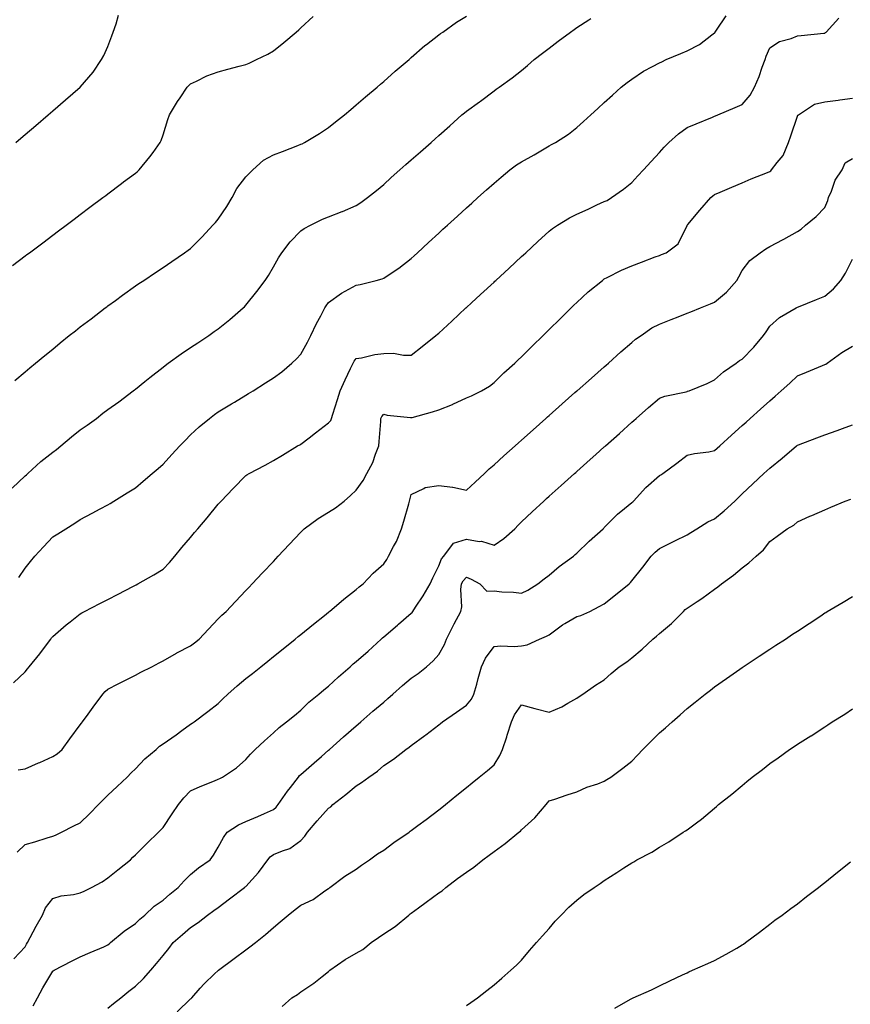
# Model space of a CAD drawing. Units: inches. Extents: x 1029203 to 1031843, y 7358618 to 7361258.
# Drawn here: x 1030396 to 1030697, y 7360470 to 7360826 of the extents above; entities that cross this region are included whole.
import ezdxf

# ---------------------------------------------------------------- set-up
doc = ezdxf.new("R2010")
doc.units = ezdxf.units.IN
doc.header["$MEASUREMENT"] = 0
doc.layers.add('Contour_10297358', color=7, linetype='Continuous', true_color=0x0679e2)

msp = doc.modelspace()

# ---------------------------------------------------------------- linework, layer by layer
at = {"layer": 'Contour_10297358'}
for points in [[(1030393.32, 7360656.66, 3232), (1030398.05, 7360661.08, 3232), (1030398.5, 7360661.47, 3232), (1030399.01, 7360661.92, 3232), (1030403.75, 7360666.22, 3232), (1030408.05, 7360669.68, 3232), (1030409.36, 7360670.62, 3232), (1030410.98, 7360671.92, 3232), (1030414.81, 7360675.16, 3232), (1030418.05, 7360677.73, 3232), (1030420.53, 7360679.43, 3232), (1030423.89, 7360681.92, 3232), (1030426.21, 7360683.75, 3232), (1030428.05, 7360685.13, 3232), (1030432.03, 7360687.93, 3232), (1030437.25, 7360691.92, 3232), (1030437.7, 7360692.28, 3232), (1030438.05, 7360692.55, 3232), (1030441.41, 7360695.28, 3232), (1030443.21, 7360696.76, 3232), (1030448.05, 7360700.49, 3232), (1030448.85, 7360701.12, 3232), (1030449.94, 7360701.92, 3232), (1030454.63, 7360705.34, 3232), (1030458.05, 7360707.57, 3232), (1030460.69, 7360709.29, 3232), (1030464.67, 7360711.92, 3232), (1030466.64, 7360713.33, 3232), (1030468.05, 7360714.32, 3232), (1030472.29, 7360717.69, 3232), (1030477.15, 7360721.92, 3232), (1030477.6, 7360722.37, 3232), (1030478.05, 7360722.88, 3232), (1030482.11, 7360727.85, 3232), (1030485.06, 7360731.92, 3232), (1030486.23, 7360733.73, 3232), (1030488.05, 7360736.82, 3232), (1030489.87, 7360740.11, 3232), (1030491.08, 7360741.92, 3232), (1030494.12, 7360745.85, 3232), (1030498.05, 7360749.86, 3232), (1030499.22, 7360750.74, 3232), (1030501.53, 7360751.92, 3232), (1030505.9, 7360754.08, 3232), (1030508.05, 7360754.93, 3232), (1030512.99, 7360756.85, 3232), (1030513.09, 7360756.89, 3232), (1030518.05, 7360759.03, 3232), (1030519.81, 7360760.16, 3232), (1030522.17, 7360761.92, 3232), (1030525.45, 7360764.52, 3232), (1030528.05, 7360766.65, 3232), (1030530.82, 7360769.14, 3232), (1030533.95, 7360771.92, 3232), (1030536.12, 7360773.86, 3232), (1030538.05, 7360775.54, 3232), (1030541.43, 7360778.54, 3232), (1030545.22, 7360781.92, 3232), (1030546.7, 7360783.27, 3232), (1030548.05, 7360784.45, 3232), (1030552, 7360787.97, 3232), (1030556.43, 7360791.92, 3232), (1030557.31, 7360792.67, 3232), (1030558.05, 7360793.26, 3232), (1030562.74, 7360796.61, 3232), (1030563.11, 7360796.87, 3232), (1030568.05, 7360800.63, 3232), (1030568.81, 7360801.17, 3232), (1030569.92, 7360801.92, 3232), (1030574.69, 7360805.27, 3232), (1030578.05, 7360807.99, 3232), (1030580.16, 7360809.82, 3232), (1030582.6, 7360811.92, 3232), (1030585.67, 7360814.3, 3232), (1030588.05, 7360816.11, 3232), (1030591.35, 7360818.62, 3232), (1030595.75, 7360821.92, 3232), (1030597.07, 7360822.89, 3232), (1030598.05, 7360823.59, 3232), (1030602.44, 7360826.32, 3232), (1030603.19, 7360826.79, 3232)], [(1030393.48, 7360737.35, 3234), (1030398.05, 7360740.76, 3234), (1030398.71, 7360741.26, 3234), (1030399.59, 7360741.92, 3234), (1030404.42, 7360745.56, 3234), (1030408.05, 7360748.27, 3234), (1030410.14, 7360749.84, 3234), (1030412.93, 7360751.92, 3234), (1030415.84, 7360754.13, 3234), (1030418.05, 7360755.79, 3234), (1030421.55, 7360758.43, 3234), (1030426.21, 7360761.92, 3234), (1030427.25, 7360762.72, 3234), (1030428.05, 7360763.33, 3234), (1030432.95, 7360767.03, 3234), (1030433.77, 7360767.64, 3234), (1030438.05, 7360770.82, 3234), (1030438.67, 7360771.29, 3234), (1030439.44, 7360771.92, 3234), (1030443.28, 7360776.69, 3234), (1030444.42, 7360778.29, 3234), (1030447.05, 7360781.92, 3234), (1030447.41, 7360782.56, 3234), (1030448.05, 7360784.7, 3234), (1030449.75, 7360790.23, 3234), (1030450.39, 7360791.92, 3234), (1030453.26, 7360796.71, 3234), (1030454.22, 7360798.09, 3234), (1030456.82, 7360801.92, 3234), (1030457.41, 7360802.56, 3234), (1030458.05, 7360803.11, 3234), (1030460.24, 7360804.11, 3234), (1030463.93, 7360806.05, 3234), (1030468.05, 7360807.52, 3234), (1030471.57, 7360808.41, 3234), (1030475.65, 7360809.51, 3234), (1030478.05, 7360810.14, 3234), (1030479.32, 7360810.66, 3234), (1030481.98, 7360811.92, 3234), (1030486.04, 7360813.94, 3234), (1030488.05, 7360815.11, 3234), (1030491.88, 7360818.1, 3234), (1030496.35, 7360821.92, 3234), (1030497.25, 7360822.72, 3234), (1030498.05, 7360823.45, 3234), (1030502.44, 7360827.52, 3234)], [(1030393.85, 7360586.12, 3230), (1030398.05, 7360590.1, 3230), (1030398.87, 7360591.09, 3230), (1030399.51, 7360591.92, 3230), (1030403.34, 7360596.63, 3230), (1030405.04, 7360598.91, 3230), (1030407.31, 7360601.92, 3230), (1030407.64, 7360602.32, 3230), (1030408.05, 7360602.8, 3230), (1030412.87, 7360607.09, 3230), (1030414.36, 7360608.23, 3230), (1030418.05, 7360611.11, 3230), (1030418.58, 7360611.39, 3230), (1030419.61, 7360611.92, 3230), (1030425.14, 7360614.82, 3230), (1030428.05, 7360616.32, 3230), (1030431.74, 7360618.24, 3230), (1030437.13, 7360620.99, 3230), (1030438.05, 7360621.47, 3230), (1030438.34, 7360621.62, 3230), (1030438.91, 7360621.92, 3230), (1030444.75, 7360625.21, 3230), (1030448.05, 7360627.26, 3230), (1030450.34, 7360629.64, 3230), (1030452.33, 7360631.92, 3230), (1030454.91, 7360635.06, 3230), (1030458.05, 7360638.77, 3230), (1030459.48, 7360640.49, 3230), (1030460.69, 7360641.92, 3230), (1030464.09, 7360645.88, 3230), (1030468.05, 7360650.76, 3230), (1030468.62, 7360651.36, 3230), (1030469.09, 7360651.92, 3230), (1030473.5, 7360656.47, 3230), (1030478.05, 7360661.18, 3230), (1030478.46, 7360661.5, 3230), (1030479.22, 7360661.92, 3230), (1030485.04, 7360664.92, 3230), (1030488.05, 7360666.67, 3230), (1030491.37, 7360668.6, 3230), (1030496.82, 7360671.92, 3230), (1030497.6, 7360672.36, 3230), (1030498.05, 7360672.61, 3230), (1030501, 7360674.87, 3230), (1030503.32, 7360676.65, 3230), (1030508.05, 7360680.25, 3230), (1030508.83, 7360681.14, 3230), (1030509.14, 7360681.92, 3230), (1030509.61, 7360683.49, 3230), (1030511.25, 7360688.71, 3230), (1030512.25, 7360691.92, 3230), (1030514.09, 7360695.88, 3230), (1030516.06, 7360699.93, 3230), (1030517.01, 7360701.92, 3230), (1030517.37, 7360702.6, 3230), (1030518.05, 7360703.64, 3230), (1030520.02, 7360703.89, 3230), (1030524.85, 7360705.11, 3230), (1030528.05, 7360705.41, 3230), (1030531.6, 7360705.48, 3230), (1030535.2, 7360704.77, 3230), (1030538.05, 7360704.84, 3230), (1030541.96, 7360708.01, 3230), (1030546.9, 7360711.92, 3230), (1030547.56, 7360712.41, 3230), (1030548.05, 7360712.82, 3230), (1030552.78, 7360717.19, 3230), (1030557.89, 7360721.92, 3230), (1030557.97, 7360721.99, 3230), (1030558.05, 7360722.06, 3230), (1030559.87, 7360723.74, 3230), (1030563.19, 7360726.79, 3230), (1030568.05, 7360731.3, 3230), (1030568.38, 7360731.6, 3230), (1030568.73, 7360731.92, 3230), (1030573.58, 7360736.39, 3230), (1030578.05, 7360740.53, 3230), (1030578.77, 7360741.2, 3230), (1030579.55, 7360741.92, 3230), (1030583.99, 7360745.99, 3230), (1030588.05, 7360749.72, 3230), (1030589.26, 7360750.72, 3230), (1030591.08, 7360751.92, 3230), (1030595.43, 7360754.53, 3230), (1030598.05, 7360755.87, 3230), (1030602.21, 7360757.76, 3230), (1030605.37, 7360759.24, 3230), (1030608.05, 7360760.48, 3230), (1030609.05, 7360760.92, 3230), (1030610.59, 7360761.92, 3230), (1030615.06, 7360764.92, 3230), (1030618.05, 7360767.37, 3230), (1030620.22, 7360769.75, 3230), (1030622.21, 7360771.92, 3230), (1030625, 7360774.97, 3230), (1030628.05, 7360778.31, 3230), (1030629.79, 7360780.18, 3230), (1030631.45, 7360781.92, 3230), (1030634.89, 7360785.08, 3230), (1030638.05, 7360787.29, 3230), (1030641.33, 7360788.64, 3230), (1030647.21, 7360791.07, 3230), (1030648.05, 7360791.42, 3230), (1030648.4, 7360791.57, 3230), (1030649.24, 7360791.92, 3230), (1030655.45, 7360794.52, 3230), (1030658.05, 7360795.61, 3230), (1030660.96, 7360799.01, 3230), (1030662.5, 7360801.92, 3230), (1030664.16, 7360805.81, 3230), (1030665.3, 7360809.16, 3230), (1030666.33, 7360811.92, 3230), (1030666.76, 7360813.2, 3230), (1030668.05, 7360816.21, 3230), (1030671.51, 7360818.45, 3230), (1030675.76, 7360819.63, 3230), (1030678.05, 7360820.57, 3230), (1030679.36, 7360820.62, 3230), (1030687.6, 7360821.47, 3230), (1030688.05, 7360821.49, 3230), (1030688.28, 7360821.69, 3230), (1030688.46, 7360821.92, 3230), (1030693.05, 7360826.92, 3230)], [(1030394.36, 7360695.62, 3233), (1030398.05, 7360698.73, 3233), (1030399.79, 7360700.19, 3233), (1030401.84, 7360701.92, 3233), (1030405.24, 7360704.73, 3233), (1030408.05, 7360707.04, 3233), (1030410.73, 7360709.24, 3233), (1030413.99, 7360711.92, 3233), (1030416.27, 7360713.69, 3233), (1030418.05, 7360715.04, 3233), (1030421.94, 7360718.03, 3233), (1030427.05, 7360721.92, 3233), (1030427.62, 7360722.34, 3233), (1030428.05, 7360722.66, 3233), (1030430.76, 7360724.64, 3233), (1030433.4, 7360726.56, 3233), (1030438.05, 7360729.94, 3233), (1030439.22, 7360730.75, 3233), (1030441.04, 7360731.92, 3233), (1030445.26, 7360734.72, 3233), (1030448.05, 7360736.57, 3233), (1030451.23, 7360738.74, 3233), (1030455.86, 7360741.92, 3233), (1030457.15, 7360742.81, 3233), (1030458.05, 7360743.44, 3233), (1030462.27, 7360747.7, 3233), (1030466.14, 7360751.92, 3233), (1030467.05, 7360752.91, 3233), (1030468.05, 7360754.05, 3233), (1030471.23, 7360758.74, 3233), (1030473.07, 7360761.92, 3233), (1030474.81, 7360765.16, 3233), (1030478.05, 7360769.41, 3233), (1030479.3, 7360770.68, 3233), (1030480.57, 7360771.92, 3233), (1030484.46, 7360775.51, 3233), (1030488.05, 7360777.4, 3233), (1030491.35, 7360778.61, 3233), (1030496.94, 7360780.8, 3233), (1030498.05, 7360781.22, 3233), (1030498.52, 7360781.45, 3233), (1030499.36, 7360781.92, 3233), (1030504.77, 7360785.2, 3233), (1030508.05, 7360787.33, 3233), (1030510.63, 7360789.35, 3233), (1030513.83, 7360791.92, 3233), (1030516.08, 7360793.89, 3233), (1030518.05, 7360795.54, 3233), (1030521.47, 7360798.49, 3233), (1030525.67, 7360801.92, 3233), (1030526.92, 7360803.05, 3233), (1030528.05, 7360804.01, 3233), (1030532.21, 7360807.76, 3233), (1030537.25, 7360811.92, 3233), (1030537.66, 7360812.31, 3233), (1030538.05, 7360812.64, 3233), (1030542.99, 7360816.98, 3233), (1030543.52, 7360817.38, 3233), (1030548.05, 7360820.88, 3233), (1030548.64, 7360821.34, 3233), (1030549.46, 7360821.92, 3233), (1030554.48, 7360825.48, 3233), (1030558.05, 7360827.63, 3233)], [(1030394.63, 7360781.92, 3235), (1030396.47, 7360783.49, 3235), (1030398.05, 7360784.83, 3235), (1030401.88, 7360788.09, 3235), (1030406.37, 7360791.92, 3235), (1030407.27, 7360792.69, 3235), (1030408.05, 7360793.36, 3235), (1030412.66, 7360797.31, 3235), (1030418.05, 7360801.92, 3235), (1030422.66, 7360807.32, 3235), (1030425.78, 7360811.92, 3235), (1030426.6, 7360813.38, 3235), (1030428.05, 7360816.65, 3235), (1030429.48, 7360820.49, 3235), (1030429.96, 7360821.92, 3235), (1030431.02, 7360824.88, 3235), (1030431.92, 7360828.06, 3235)], [(1030395.71, 7360624.27, 3231), (1030398.05, 7360627.67, 3231), (1030399.96, 7360630, 3231), (1030401.62, 7360631.92, 3231), (1030404.67, 7360635.3, 3231), (1030408.05, 7360638.92, 3231), (1030409.89, 7360640.09, 3231), (1030412.82, 7360641.92, 3231), (1030416.08, 7360643.9, 3231), (1030418.05, 7360645.24, 3231), (1030422.41, 7360647.57, 3231), (1030425.24, 7360649.1, 3231), (1030428.05, 7360650.62, 3231), (1030428.87, 7360651.1, 3231), (1030430.22, 7360651.92, 3231), (1030435.08, 7360654.88, 3231), (1030438.05, 7360656.71, 3231), (1030440.88, 7360659.1, 3231), (1030444.16, 7360661.92, 3231), (1030446.25, 7360663.72, 3231), (1030448.05, 7360665.29, 3231), (1030451.21, 7360668.76, 3231), (1030454.1, 7360671.92, 3231), (1030456.04, 7360673.94, 3231), (1030458.05, 7360675.89, 3231), (1030461.14, 7360678.84, 3231), (1030464.94, 7360681.92, 3231), (1030466.68, 7360683.29, 3231), (1030468.05, 7360684.26, 3231), (1030472.84, 7360687.14, 3231), (1030473.95, 7360687.81, 3231), (1030478.05, 7360690.29, 3231), (1030479.07, 7360690.91, 3231), (1030480.75, 7360691.92, 3231), (1030485.22, 7360694.75, 3231), (1030488.05, 7360696.59, 3231), (1030491.16, 7360698.81, 3231), (1030494.79, 7360701.92, 3231), (1030496.43, 7360703.54, 3231), (1030498.05, 7360705.23, 3231), (1030500.43, 7360709.54, 3231), (1030501.64, 7360711.92, 3231), (1030503.64, 7360716.34, 3231), (1030505.24, 7360719.11, 3231), (1030506.76, 7360721.92, 3231), (1030507.23, 7360722.74, 3231), (1030508.05, 7360723.86, 3231), (1030512.7, 7360727.27, 3231), (1030514.1, 7360727.97, 3231), (1030518.05, 7360730.16, 3231), (1030519.5, 7360730.47, 3231), (1030525.34, 7360731.92, 3231), (1030527.5, 7360732.47, 3231), (1030528.05, 7360732.66, 3231), (1030530.43, 7360734.31, 3231), (1030533.56, 7360736.4, 3231), (1030538.05, 7360739.86, 3231), (1030539.12, 7360740.85, 3231), (1030540.28, 7360741.92, 3231), (1030544.34, 7360745.64, 3231), (1030548.05, 7360749.05, 3231), (1030549.55, 7360750.42, 3231), (1030551.17, 7360751.92, 3231), (1030554.77, 7360755.2, 3231), (1030558.05, 7360758.15, 3231), (1030560.02, 7360759.94, 3231), (1030562.23, 7360761.92, 3231), (1030565.3, 7360764.67, 3231), (1030568.05, 7360767.13, 3231), (1030570.63, 7360769.35, 3231), (1030573.83, 7360771.92, 3231), (1030576.23, 7360773.74, 3231), (1030578.05, 7360774.9, 3231), (1030582.56, 7360777.4, 3231), (1030584.98, 7360778.85, 3231), (1030588.05, 7360780.66, 3231), (1030588.85, 7360781.11, 3231), (1030590.3, 7360781.92, 3231), (1030595.06, 7360784.9, 3231), (1030598.05, 7360787.29, 3231), (1030600.47, 7360789.5, 3231), (1030603.11, 7360791.92, 3231), (1030605.71, 7360794.26, 3231), (1030608.05, 7360796.37, 3231), (1030610.96, 7360799.02, 3231), (1030614.1, 7360801.92, 3231), (1030616.29, 7360803.67, 3231), (1030618.05, 7360804.89, 3231), (1030622.27, 7360807.71, 3231), (1030625.51, 7360809.38, 3231), (1030628.05, 7360810.79, 3231), (1030628.85, 7360811.13, 3231), (1030630.49, 7360811.92, 3231), (1030635.78, 7360814.19, 3231), (1030638.05, 7360815.16, 3231), (1030642.52, 7360817.44, 3231), (1030647, 7360820.87, 3231), (1030648.05, 7360821.62, 3231), (1030648.19, 7360821.78, 3231), (1030648.26, 7360821.92, 3231), (1030648.71, 7360822.58, 3231), (1030652.17, 7360827.79, 3231)], [(1030395.49, 7360554.48, 3229), (1030398.05, 7360554.85, 3229), (1030402.93, 7360557.04, 3229), (1030403.38, 7360557.24, 3229), (1030408.05, 7360559.37, 3229), (1030409.61, 7360560.35, 3229), (1030411.45, 7360561.92, 3229), (1030414.24, 7360565.73, 3229), (1030418.05, 7360570.9, 3229), (1030418.48, 7360571.49, 3229), (1030418.79, 7360571.92, 3229), (1030420.88, 7360574.75, 3229), (1030422.72, 7360577.25, 3229), (1030426.16, 7360581.92, 3229), (1030427.05, 7360582.92, 3229), (1030428.05, 7360583.73, 3229), (1030431.8, 7360585.68, 3229), (1030433.44, 7360586.53, 3229), (1030438.05, 7360588.9, 3229), (1030440.04, 7360589.93, 3229), (1030443.97, 7360591.92, 3229), (1030446.66, 7360593.3, 3229), (1030448.05, 7360594, 3229), (1030452.95, 7360596.83, 3229), (1030453.07, 7360596.9, 3229), (1030458.05, 7360599.44, 3229), (1030459.42, 7360600.55, 3229), (1030461.19, 7360601.92, 3229), (1030464.48, 7360605.49, 3229), (1030468.05, 7360609.22, 3229), (1030469.38, 7360610.59, 3229), (1030470.9, 7360611.92, 3229), (1030474.38, 7360615.6, 3229), (1030478.05, 7360619.49, 3229), (1030479.22, 7360620.74, 3229), (1030480.34, 7360621.92, 3229), (1030484.09, 7360625.88, 3229), (1030488.05, 7360630.08, 3229), (1030488.95, 7360631.03, 3229), (1030489.79, 7360631.92, 3229), (1030493.79, 7360636.17, 3229), (1030498.05, 7360640.66, 3229), (1030498.67, 7360641.3, 3229), (1030499.26, 7360641.92, 3229), (1030504.28, 7360645.68, 3229), (1030508.05, 7360647.91, 3229), (1030510.55, 7360649.43, 3229), (1030513.69, 7360651.92, 3229), (1030515.98, 7360654, 3229), (1030518.05, 7360655.92, 3229), (1030520.61, 7360659.35, 3229), (1030521.94, 7360661.92, 3229), (1030524.07, 7360665.9, 3229), (1030525.06, 7360668.92, 3229), (1030526.27, 7360671.92, 3229), (1030526.45, 7360673.53, 3229), (1030526.96, 7360680.83, 3229), (1030527.07, 7360681.92, 3229), (1030527.39, 7360682.59, 3229), (1030528.05, 7360683.38, 3229), (1030529.26, 7360683.12, 3229), (1030537.74, 7360682.23, 3229), (1030538.05, 7360682.18, 3229), (1030538.42, 7360682.28, 3229), (1030545.73, 7360684.25, 3229), (1030548.05, 7360684.96, 3229), (1030553.01, 7360686.95, 3229), (1030553.15, 7360687.02, 3229), (1030558.05, 7360689.3, 3229), (1030559.89, 7360690.09, 3229), (1030563.46, 7360691.92, 3229), (1030566.37, 7360693.61, 3229), (1030568.05, 7360694.89, 3229), (1030571.57, 7360698.41, 3229), (1030575.57, 7360701.92, 3229), (1030576.84, 7360703.14, 3229), (1030578.05, 7360704.23, 3229), (1030581.92, 7360708.05, 3229), (1030585.88, 7360711.92, 3229), (1030586.96, 7360713.02, 3229), (1030588.05, 7360714.07, 3229), (1030592, 7360717.98, 3229), (1030596.04, 7360721.92, 3229), (1030597.05, 7360722.91, 3229), (1030598.05, 7360723.86, 3229), (1030602.23, 7360727.74, 3229), (1030607.33, 7360731.92, 3229), (1030607.74, 7360732.23, 3229), (1030608.05, 7360732.44, 3229), (1030609.05, 7360732.91, 3229), (1030614.32, 7360735.66, 3229), (1030618.05, 7360737.19, 3229), (1030621.51, 7360738.47, 3229), (1030626.53, 7360740.4, 3229), (1030628.05, 7360740.98, 3229), (1030628.73, 7360741.24, 3229), (1030630.49, 7360741.92, 3229), (1030634.81, 7360745.16, 3229), (1030638.05, 7360751.82, 3229), (1030638.07, 7360751.89, 3229), (1030638.09, 7360751.92, 3229), (1030638.28, 7360752.16, 3229), (1030642.62, 7360757.35, 3229), (1030646.66, 7360761.92, 3229), (1030647.37, 7360762.6, 3229), (1030648.05, 7360763.09, 3229), (1030650.06, 7360763.94, 3229), (1030654.26, 7360765.7, 3229), (1030658.05, 7360767.28, 3229), (1030661.29, 7360768.69, 3229), (1030667.19, 7360771.06, 3229), (1030668.05, 7360771.42, 3229), (1030668.36, 7360771.61, 3229), (1030668.69, 7360771.92, 3229), (1030670.76, 7360774.63, 3229), (1030672.85, 7360777.13, 3229), (1030674.83, 7360781.92, 3229), (1030675.65, 7360784.33, 3229), (1030678.05, 7360791.48, 3229), (1030678.19, 7360791.78, 3229), (1030678.4, 7360791.92, 3229), (1030684.2, 7360795.77, 3229), (1030688.05, 7360796.64, 3229), (1030692.8, 7360797.17, 3229), (1030693.46, 7360797.34, 3229), (1030698.05, 7360797.99, 3229)], [(1030395.2, 7360524.76, 3228), (1030398.05, 7360527.44, 3228), (1030401.53, 7360528.44, 3228), (1030405.98, 7360529.85, 3228), (1030408.05, 7360530.47, 3228), (1030409.07, 7360530.91, 3228), (1030411.21, 7360531.92, 3228), (1030415.75, 7360534.23, 3228), (1030418.05, 7360535.31, 3228), (1030421.33, 7360538.63, 3228), (1030424.59, 7360541.92, 3228), (1030426.31, 7360543.65, 3228), (1030428.05, 7360545.3, 3228), (1030431.45, 7360548.52, 3228), (1030435.06, 7360551.92, 3228), (1030436.55, 7360553.42, 3228), (1030438.05, 7360554.86, 3228), (1030441.49, 7360558.48, 3228), (1030445.51, 7360561.92, 3228), (1030446.82, 7360563.16, 3228), (1030448.05, 7360563.95, 3228), (1030452.76, 7360567.21, 3228), (1030454.91, 7360568.77, 3228), (1030458.05, 7360571.05, 3228), (1030458.58, 7360571.4, 3228), (1030459.28, 7360571.92, 3228), (1030464.34, 7360575.64, 3228), (1030468.05, 7360578.57, 3228), (1030469.77, 7360580.21, 3228), (1030471.57, 7360581.92, 3228), (1030474.96, 7360585, 3228), (1030478.05, 7360587.59, 3228), (1030480.45, 7360589.51, 3228), (1030483.46, 7360591.92, 3228), (1030486, 7360593.96, 3228), (1030488.05, 7360595.6, 3228), (1030491.57, 7360598.41, 3228), (1030495.94, 7360601.92, 3228), (1030497.09, 7360602.87, 3228), (1030498.05, 7360603.62, 3228), (1030502.66, 7360607.31, 3228), (1030506.6, 7360610.47, 3228), (1030508.05, 7360611.63, 3228), (1030508.21, 7360611.76, 3228), (1030508.4, 7360611.92, 3228), (1030513.54, 7360616.43, 3228), (1030518.05, 7360619.85, 3228), (1030519.16, 7360620.81, 3228), (1030520.65, 7360621.92, 3228), (1030524.2, 7360625.77, 3228), (1030528.05, 7360629.15, 3228), (1030529.18, 7360630.78, 3228), (1030529.85, 7360631.92, 3228), (1030531.62, 7360635.5, 3228), (1030532.64, 7360637.32, 3228), (1030534.46, 7360641.92, 3228), (1030535.35, 7360644.61, 3228), (1030537.11, 7360650.98, 3228), (1030537.41, 7360651.92, 3228), (1030537.54, 7360652.43, 3228), (1030538.05, 7360654.27, 3228), (1030542.6, 7360656.48, 3228), (1030543.11, 7360656.86, 3228), (1030548.05, 7360657.58, 3228), (1030553.03, 7360656.94, 3228), (1030553.07, 7360656.94, 3228), (1030558.05, 7360655.86, 3228), (1030561.17, 7360658.8, 3228), (1030564.59, 7360661.92, 3228), (1030566.31, 7360663.65, 3228), (1030568.05, 7360665.04, 3228), (1030571.66, 7360668.3, 3228), (1030575.69, 7360671.92, 3228), (1030576.94, 7360673.04, 3228), (1030578.05, 7360674.05, 3228), (1030582.19, 7360677.77, 3228), (1030586.84, 7360681.92, 3228), (1030587.48, 7360682.49, 3228), (1030588.05, 7360683, 3228), (1030592.78, 7360687.19, 3228), (1030597.39, 7360691.26, 3228), (1030598.05, 7360691.84, 3228), (1030598.09, 7360691.88, 3228), (1030598.15, 7360691.92, 3228), (1030603.44, 7360696.53, 3228), (1030608.05, 7360700.55, 3228), (1030608.77, 7360701.19, 3228), (1030609.61, 7360701.92, 3228), (1030613.99, 7360705.98, 3228), (1030618.05, 7360709.46, 3228), (1030619.4, 7360710.57, 3228), (1030621.39, 7360711.92, 3228), (1030625.28, 7360714.7, 3228), (1030628.05, 7360716.03, 3228), (1030632.27, 7360717.71, 3228), (1030634.85, 7360718.72, 3228), (1030638.05, 7360719.98, 3228), (1030639.44, 7360720.54, 3228), (1030642.91, 7360721.92, 3228), (1030646.59, 7360723.39, 3228), (1030648.05, 7360723.97, 3228), (1030652.35, 7360727.62, 3228), (1030656.1, 7360731.92, 3228), (1030656.82, 7360733.15, 3228), (1030658.05, 7360735.47, 3228), (1030660.86, 7360739.11, 3228), (1030664.57, 7360741.92, 3228), (1030666.64, 7360743.32, 3228), (1030668.05, 7360744.16, 3228), (1030672.87, 7360746.73, 3228), (1030673.11, 7360746.86, 3228), (1030678.05, 7360749.57, 3228), (1030679.46, 7360750.51, 3228), (1030680.94, 7360751.92, 3228), (1030684.91, 7360755.06, 3228), (1030688.05, 7360758.38, 3228), (1030689.14, 7360760.82, 3228), (1030689.38, 7360761.92, 3228), (1030690.43, 7360764.3, 3228), (1030691.72, 7360768.25, 3228), (1030694.28, 7360771.92, 3228), (1030695.43, 7360774.53, 3228), (1030698.05, 7360776.05, 3228)], [(1030393.93, 7360486.04, 3227), (1030398.05, 7360490.41, 3227), (1030398.6, 7360491.37, 3227), (1030398.91, 7360491.92, 3227), (1030399.91, 7360493.77, 3227), (1030402.03, 7360497.93, 3227), (1030404.32, 7360501.92, 3227), (1030405.49, 7360504.47, 3227), (1030408.05, 7360507.97, 3227), (1030411.1, 7360508.88, 3227), (1030415.53, 7360509.41, 3227), (1030418.05, 7360509.98, 3227), (1030419.46, 7360510.51, 3227), (1030422.15, 7360511.92, 3227), (1030425.96, 7360514.01, 3227), (1030428.05, 7360515.44, 3227), (1030431.7, 7360518.28, 3227), (1030436.23, 7360521.92, 3227), (1030437.13, 7360522.84, 3227), (1030438.05, 7360523.77, 3227), (1030442.13, 7360527.84, 3227), (1030446.37, 7360531.92, 3227), (1030447.23, 7360532.75, 3227), (1030448.05, 7360533.59, 3227), (1030451.41, 7360538.56, 3227), (1030453.64, 7360541.92, 3227), (1030455.53, 7360544.44, 3227), (1030458.05, 7360546.88, 3227), (1030461.47, 7360548.5, 3227), (1030466.7, 7360550.57, 3227), (1030468.05, 7360551.14, 3227), (1030468.58, 7360551.39, 3227), (1030469.59, 7360551.92, 3227), (1030474.71, 7360555.26, 3227), (1030478.05, 7360558.32, 3227), (1030479.79, 7360560.17, 3227), (1030481.47, 7360561.92, 3227), (1030484.87, 7360565.1, 3227), (1030488.05, 7360567.96, 3227), (1030490.14, 7360569.83, 3227), (1030492.8, 7360571.92, 3227), (1030495.71, 7360574.27, 3227), (1030498.05, 7360576.14, 3227), (1030500.96, 7360579.01, 3227), (1030504.48, 7360581.92, 3227), (1030506.39, 7360583.58, 3227), (1030508.05, 7360584.85, 3227), (1030511.68, 7360588.28, 3227), (1030515.84, 7360591.92, 3227), (1030517, 7360592.98, 3227), (1030518.05, 7360593.79, 3227), (1030522.39, 7360597.59, 3227), (1030527.17, 7360601.92, 3227), (1030527.62, 7360602.35, 3227), (1030528.05, 7360602.72, 3227), (1030533.01, 7360606.95, 3227), (1030533.46, 7360607.33, 3227), (1030538.05, 7360611.26, 3227), (1030538.36, 7360611.61, 3227), (1030538.58, 7360611.92, 3227), (1030539.57, 7360613.43, 3227), (1030542.39, 7360617.59, 3227), (1030544.87, 7360621.92, 3227), (1030545.82, 7360624.14, 3227), (1030548.05, 7360628.43, 3227), (1030549.01, 7360630.96, 3227), (1030549.89, 7360631.92, 3227), (1030553.32, 7360636.64, 3227), (1030558.05, 7360638.08, 3227), (1030562.66, 7360637.32, 3227), (1030563.52, 7360637.38, 3227), (1030568.05, 7360636.01, 3227), (1030571.6, 7360638.37, 3227), (1030575.55, 7360641.92, 3227), (1030576.8, 7360643.17, 3227), (1030578.05, 7360644.38, 3227), (1030581.9, 7360648.07, 3227), (1030586.08, 7360651.92, 3227), (1030587.11, 7360652.85, 3227), (1030588.05, 7360653.69, 3227), (1030592.39, 7360657.58, 3227), (1030597.23, 7360661.92, 3227), (1030597.66, 7360662.31, 3227), (1030598.05, 7360662.65, 3227), (1030602.95, 7360667.03, 3227), (1030604.92, 7360668.79, 3227), (1030608.05, 7360671.58, 3227), (1030608.23, 7360671.74, 3227), (1030608.42, 7360671.92, 3227), (1030613.52, 7360676.46, 3227), (1030618.05, 7360680.51, 3227), (1030618.79, 7360681.17, 3227), (1030619.65, 7360681.92, 3227), (1030624.12, 7360685.84, 3227), (1030628.05, 7360689.25, 3227), (1030629.96, 7360690, 3227), (1030637.7, 7360691.57, 3227), (1030638.05, 7360691.68, 3227), (1030638.25, 7360691.72, 3227), (1030638.81, 7360691.92, 3227), (1030645.39, 7360694.58, 3227), (1030648.05, 7360695.85, 3227), (1030651.25, 7360698.72, 3227), (1030655.86, 7360701.92, 3227), (1030657.09, 7360702.88, 3227), (1030658.05, 7360703.42, 3227), (1030662.25, 7360707.71, 3227), (1030665.78, 7360711.92, 3227), (1030666.7, 7360713.27, 3227), (1030668.05, 7360715.3, 3227), (1030671.53, 7360718.45, 3227), (1030677.56, 7360721.92, 3227), (1030677.89, 7360722.08, 3227), (1030678.05, 7360722.16, 3227), (1030678.44, 7360722.32, 3227), (1030685.02, 7360724.95, 3227), (1030688.05, 7360726.16, 3227), (1030691.17, 7360728.8, 3227), (1030693.75, 7360731.92, 3227), (1030695.49, 7360734.48, 3227), (1030698.05, 7360739.61, 3227)], [(1030400.92, 7360469.05, 3226), (1030402.54, 7360471.92, 3226), (1030404.5, 7360475.48, 3226), (1030408.05, 7360481.63, 3226), (1030408.23, 7360481.74, 3226), (1030408.62, 7360481.92, 3226), (1030414.83, 7360485.15, 3226), (1030418.05, 7360486.75, 3226), (1030421.57, 7360488.4, 3226), (1030426.55, 7360490.42, 3226), (1030428.05, 7360491.06, 3226), (1030428.52, 7360491.46, 3226), (1030429.03, 7360491.92, 3226), (1030433.95, 7360496.03, 3226), (1030438.05, 7360498.91, 3226), (1030439.61, 7360500.37, 3226), (1030441.43, 7360501.92, 3226), (1030444.85, 7360505.12, 3226), (1030448.05, 7360507.34, 3226), (1030450.51, 7360509.45, 3226), (1030453.5, 7360511.92, 3226), (1030455.67, 7360514.31, 3226), (1030458.05, 7360516.62, 3226), (1030460.94, 7360519.03, 3226), (1030465.1, 7360521.92, 3226), (1030466.33, 7360523.64, 3226), (1030468.05, 7360526.51, 3226), (1030469.96, 7360530.01, 3226), (1030471.27, 7360531.92, 3226), (1030475.37, 7360534.6, 3226), (1030478.05, 7360535.78, 3226), (1030482.41, 7360537.57, 3226), (1030484.85, 7360538.72, 3226), (1030488.05, 7360540.14, 3226), (1030489.01, 7360540.97, 3226), (1030489.83, 7360541.92, 3226), (1030493.21, 7360546.77, 3226), (1030494.22, 7360548.1, 3226), (1030497.13, 7360551.92, 3226), (1030497.54, 7360552.44, 3226), (1030498.05, 7360552.88, 3226), (1030502.89, 7360557.08, 3226), (1030505.53, 7360559.4, 3226), (1030508.05, 7360561.61, 3226), (1030508.44, 7360561.92, 3226), (1030513.48, 7360566.5, 3226), (1030518.05, 7360570.48, 3226), (1030518.83, 7360571.14, 3226), (1030519.75, 7360571.92, 3226), (1030524.14, 7360575.83, 3226), (1030528.05, 7360579.09, 3226), (1030529.59, 7360580.37, 3226), (1030531.35, 7360581.92, 3226), (1030534.89, 7360585.08, 3226), (1030538.05, 7360587.71, 3226), (1030540.51, 7360589.46, 3226), (1030543.58, 7360591.92, 3226), (1030545.94, 7360594.03, 3226), (1030548.05, 7360596.35, 3226), (1030550.08, 7360599.9, 3226), (1030550.8, 7360601.92, 3226), (1030553.21, 7360606.77, 3226), (1030553.6, 7360607.47, 3226), (1030556.04, 7360611.92, 3226), (1030556.39, 7360613.59, 3226), (1030556.04, 7360619.9, 3226), (1030556.31, 7360621.92, 3226), (1030556.9, 7360623.07, 3226), (1030558.05, 7360624.32, 3226), (1030559.71, 7360623.58, 3226), (1030562.93, 7360621.92, 3226), (1030565.41, 7360619.28, 3226), (1030568.05, 7360619.37, 3226), (1030570.9, 7360619.08, 3226), (1030575.1, 7360618.97, 3226), (1030578.05, 7360618.61, 3226), (1030580.28, 7360619.7, 3226), (1030583.97, 7360621.92, 3226), (1030586.25, 7360623.72, 3226), (1030588.05, 7360625.13, 3226), (1030591.68, 7360628.28, 3226), (1030596.86, 7360631.92, 3226), (1030597.44, 7360632.52, 3226), (1030598.05, 7360633.09, 3226), (1030602.6, 7360637.37, 3226), (1030607.62, 7360641.92, 3226), (1030607.85, 7360642.12, 3226), (1030608.05, 7360642.3, 3226), (1030612.78, 7360647.2, 3226), (1030615.32, 7360649.19, 3226), (1030618.05, 7360651.39, 3226), (1030618.34, 7360651.63, 3226), (1030618.62, 7360651.92, 3226), (1030623.15, 7360656.82, 3226), (1030628.05, 7360661.16, 3226), (1030628.56, 7360661.42, 3226), (1030629.28, 7360661.92, 3226), (1030634.36, 7360665.62, 3226), (1030638.05, 7360668.56, 3226), (1030640.8, 7360669.16, 3226), (1030645.96, 7360669.84, 3226), (1030648.05, 7360670.23, 3226), (1030648.91, 7360671.05, 3226), (1030649.87, 7360671.92, 3226), (1030654.14, 7360675.82, 3226), (1030658.05, 7360679.28, 3226), (1030659.44, 7360680.53, 3226), (1030660.98, 7360681.92, 3226), (1030664.67, 7360685.29, 3226), (1030668.05, 7360688.28, 3226), (1030669.98, 7360689.99, 3226), (1030672.11, 7360691.92, 3226), (1030675.26, 7360694.72, 3226), (1030678.05, 7360697.33, 3226), (1030681.33, 7360698.64, 3226), (1030687.21, 7360701.08, 3226), (1030688.05, 7360701.42, 3226), (1030688.38, 7360701.59, 3226), (1030688.79, 7360701.92, 3226), (1030694.2, 7360705.77, 3226), (1030698.05, 7360708.11, 3226)], [(1030428.05, 7360468.19, 3225), (1030430.12, 7360469.85, 3225), (1030432.72, 7360471.92, 3225), (1030435.69, 7360474.28, 3225), (1030438.05, 7360476.15, 3225), (1030441.02, 7360478.95, 3225), (1030443.66, 7360481.92, 3225), (1030445.67, 7360484.3, 3225), (1030448.05, 7360487.26, 3225), (1030450.12, 7360489.85, 3225), (1030451.72, 7360491.92, 3225), (1030455.08, 7360494.89, 3225), (1030458.05, 7360497.43, 3225), (1030460.76, 7360499.21, 3225), (1030464.22, 7360501.92, 3225), (1030466.45, 7360503.53, 3225), (1030468.05, 7360504.7, 3225), (1030472.19, 7360507.78, 3225), (1030477.58, 7360511.92, 3225), (1030477.84, 7360512.13, 3225), (1030478.05, 7360512.31, 3225), (1030482.66, 7360517.32, 3225), (1030486.02, 7360521.92, 3225), (1030486.9, 7360523.07, 3225), (1030488.05, 7360523.82, 3225), (1030491.37, 7360525.24, 3225), (1030493.99, 7360525.99, 3225), (1030498.05, 7360528.91, 3225), (1030499.42, 7360530.55, 3225), (1030500.43, 7360531.92, 3225), (1030503.95, 7360536.03, 3225), (1030508.05, 7360540.62, 3225), (1030508.83, 7360541.15, 3225), (1030509.65, 7360541.92, 3225), (1030514.36, 7360545.61, 3225), (1030518.05, 7360548.76, 3225), (1030520.06, 7360549.91, 3225), (1030522.7, 7360551.92, 3225), (1030525.86, 7360554.11, 3225), (1030528.05, 7360556.1, 3225), (1030531.59, 7360558.38, 3225), (1030536.02, 7360561.92, 3225), (1030537.25, 7360562.73, 3225), (1030538.05, 7360563.41, 3225), (1030543.01, 7360566.96, 3225), (1030543.34, 7360567.22, 3225), (1030548.05, 7360570.82, 3225), (1030548.67, 7360571.3, 3225), (1030549.42, 7360571.92, 3225), (1030554.51, 7360575.46, 3225), (1030558.05, 7360577.93, 3225), (1030559.87, 7360580.11, 3225), (1030560.73, 7360581.92, 3225), (1030561.78, 7360585.64, 3225), (1030562.33, 7360587.63, 3225), (1030563.54, 7360591.92, 3225), (1030564.92, 7360595.04, 3225), (1030568.05, 7360599.23, 3225), (1030570.49, 7360599.48, 3225), (1030575.35, 7360599.23, 3225), (1030578.05, 7360599.43, 3225), (1030580.08, 7360599.89, 3225), (1030584.57, 7360601.92, 3225), (1030587.03, 7360602.94, 3225), (1030588.05, 7360603.48, 3225), (1030592.85, 7360607.11, 3225), (1030593.69, 7360607.56, 3225), (1030598.05, 7360610.16, 3225), (1030599.5, 7360610.48, 3225), (1030602.8, 7360611.92, 3225), (1030606.23, 7360613.74, 3225), (1030608.05, 7360614.68, 3225), (1030612.05, 7360617.91, 3225), (1030617, 7360621.92, 3225), (1030617.54, 7360622.42, 3225), (1030618.05, 7360623.03, 3225), (1030621.96, 7360628.01, 3225), (1030625.04, 7360631.92, 3225), (1030626.53, 7360633.44, 3225), (1030628.05, 7360634.8, 3225), (1030632.84, 7360637.14, 3225), (1030633.67, 7360637.54, 3225), (1030638.05, 7360639.67, 3225), (1030639.42, 7360640.56, 3225), (1030641.62, 7360641.92, 3225), (1030645.59, 7360644.37, 3225), (1030648.05, 7360645.48, 3225), (1030651.55, 7360648.42, 3225), (1030655.37, 7360651.92, 3225), (1030656.74, 7360653.23, 3225), (1030658.05, 7360654.51, 3225), (1030661.84, 7360658.13, 3225), (1030665.92, 7360661.92, 3225), (1030667.03, 7360662.93, 3225), (1030668.05, 7360663.85, 3225), (1030672.5, 7360667.46, 3225), (1030677.74, 7360671.92, 3225), (1030677.91, 7360672.06, 3225), (1030678.05, 7360672.19, 3225), (1030678.48, 7360672.35, 3225), (1030685.14, 7360674.82, 3225), (1030688.05, 7360675.9, 3225), (1030692.46, 7360677.52, 3225), (1030694.36, 7360678.23, 3225), (1030698.05, 7360679.6, 3225)], [(1030453.17, 7360466.8, 3224), (1030458.05, 7360471.51, 3224), (1030458.26, 7360471.7, 3224), (1030458.48, 7360471.92, 3224), (1030461.55, 7360475.42, 3224), (1030462.93, 7360477.03, 3224), (1030466.7, 7360480.58, 3224), (1030468.05, 7360481.85, 3224), (1030468.15, 7360481.92, 3224), (1030473.81, 7360486.15, 3224), (1030478.05, 7360489.3, 3224), (1030479.55, 7360490.41, 3224), (1030481.59, 7360491.92, 3224), (1030485.14, 7360494.83, 3224), (1030488.05, 7360497.36, 3224), (1030490.51, 7360499.47, 3224), (1030493.42, 7360501.92, 3224), (1030496, 7360503.98, 3224), (1030498.05, 7360505.5, 3224), (1030502.46, 7360507.5, 3224), (1030506.76, 7360510.63, 3224), (1030508.05, 7360511.49, 3224), (1030508.26, 7360511.71, 3224), (1030508.54, 7360511.92, 3224), (1030513.99, 7360515.99, 3224), (1030518.05, 7360518.51, 3224), (1030520.04, 7360519.94, 3224), (1030522.93, 7360521.92, 3224), (1030525.86, 7360524.11, 3224), (1030528.05, 7360525.47, 3224), (1030531.78, 7360528.18, 3224), (1030537.23, 7360531.92, 3224), (1030537.7, 7360532.27, 3224), (1030538.05, 7360532.5, 3224), (1030540.45, 7360534.32, 3224), (1030543.4, 7360536.57, 3224), (1030548.05, 7360540.03, 3224), (1030549.12, 7360540.85, 3224), (1030550.47, 7360541.92, 3224), (1030554.63, 7360545.33, 3224), (1030558.05, 7360548.12, 3224), (1030560.14, 7360549.83, 3224), (1030562.68, 7360551.92, 3224), (1030565.63, 7360554.34, 3224), (1030568.05, 7360556.32, 3224), (1030570.22, 7360559.76, 3224), (1030571.14, 7360561.92, 3224), (1030572.66, 7360566.53, 3224), (1030572.85, 7360567.11, 3224), (1030574.36, 7360571.92, 3224), (1030575.49, 7360574.49, 3224), (1030578.05, 7360578.12, 3224), (1030582.89, 7360576.76, 3224), (1030583.3, 7360576.66, 3224), (1030588.05, 7360575.41, 3224), (1030592.66, 7360577.31, 3224), (1030594.81, 7360578.67, 3224), (1030598.05, 7360580.53, 3224), (1030598.91, 7360581.07, 3224), (1030600.22, 7360581.92, 3224), (1030604.79, 7360585.17, 3224), (1030608.05, 7360587.21, 3224), (1030610.53, 7360589.44, 3224), (1030613.42, 7360591.92, 3224), (1030616.25, 7360593.72, 3224), (1030618.05, 7360595.16, 3224), (1030621.72, 7360598.26, 3224), (1030625.63, 7360601.92, 3224), (1030626.96, 7360603.01, 3224), (1030628.05, 7360603.91, 3224), (1030632.35, 7360607.62, 3224), (1030636.7, 7360611.92, 3224), (1030637.37, 7360612.6, 3224), (1030638.05, 7360613.16, 3224), (1030641.66, 7360615.54, 3224), (1030643.36, 7360616.62, 3224), (1030648.05, 7360620.03, 3224), (1030649.16, 7360620.81, 3224), (1030650.53, 7360621.92, 3224), (1030654.91, 7360625.06, 3224), (1030658.05, 7360627.77, 3224), (1030660.43, 7360629.53, 3224), (1030663.11, 7360631.92, 3224), (1030665.75, 7360634.23, 3224), (1030668.05, 7360637.24, 3224), (1030670.73, 7360639.24, 3224), (1030674.3, 7360641.92, 3224), (1030676.72, 7360643.25, 3224), (1030678.05, 7360644.41, 3224), (1030682.54, 7360646.42, 3224), (1030683.25, 7360646.73, 3224), (1030688.05, 7360648.82, 3224), (1030690.22, 7360649.75, 3224), (1030695.41, 7360651.92, 3224), (1030697.39, 7360652.58, 3224)], [(1030491.21, 7360468.75, 3223), (1030494.79, 7360471.92, 3223), (1030496.8, 7360473.18, 3223), (1030498.05, 7360474.06, 3223), (1030502.78, 7360477.2, 3223), (1030505.75, 7360479.62, 3223), (1030508.05, 7360481.45, 3223), (1030508.3, 7360481.66, 3223), (1030508.58, 7360481.92, 3223), (1030514.14, 7360485.84, 3223), (1030518.05, 7360488.05, 3223), (1030520.53, 7360489.44, 3223), (1030523.54, 7360491.92, 3223), (1030526.16, 7360493.81, 3223), (1030528.05, 7360495.14, 3223), (1030532.19, 7360497.79, 3223), (1030537.17, 7360501.92, 3223), (1030537.68, 7360502.3, 3223), (1030538.05, 7360502.58, 3223), (1030540.63, 7360504.49, 3223), (1030543.4, 7360506.56, 3223), (1030548.05, 7360510.02, 3223), (1030549.24, 7360510.73, 3223), (1030550.61, 7360511.92, 3223), (1030554.87, 7360515.1, 3223), (1030558.05, 7360517.46, 3223), (1030560.76, 7360519.21, 3223), (1030564.05, 7360521.92, 3223), (1030566.33, 7360523.63, 3223), (1030568.05, 7360524.92, 3223), (1030572.13, 7360527.83, 3223), (1030577.09, 7360531.92, 3223), (1030577.6, 7360532.36, 3223), (1030578.05, 7360532.77, 3223), (1030582.85, 7360537.13, 3223), (1030586.92, 7360541.92, 3223), (1030587.39, 7360542.58, 3223), (1030588.05, 7360543.27, 3223), (1030590.08, 7360543.95, 3223), (1030594.53, 7360545.44, 3223), (1030598.05, 7360546.6, 3223), (1030601.74, 7360548.24, 3223), (1030605.65, 7360549.52, 3223), (1030608.05, 7360550.42, 3223), (1030608.99, 7360550.98, 3223), (1030610.43, 7360551.92, 3223), (1030614.81, 7360555.16, 3223), (1030618.05, 7360557.72, 3223), (1030620.12, 7360559.84, 3223), (1030622.05, 7360561.92, 3223), (1030625.02, 7360564.95, 3223), (1030628.05, 7360567.9, 3223), (1030630.2, 7360569.76, 3223), (1030632.64, 7360571.92, 3223), (1030635.51, 7360574.46, 3223), (1030638.05, 7360576.76, 3223), (1030640.96, 7360579.01, 3223), (1030644.63, 7360581.92, 3223), (1030646.57, 7360583.41, 3223), (1030648.05, 7360584.61, 3223), (1030652.33, 7360587.64, 3223), (1030657.19, 7360591.06, 3223), (1030658.05, 7360591.67, 3223), (1030658.21, 7360591.77, 3223), (1030658.42, 7360591.92, 3223), (1030664.22, 7360595.75, 3223), (1030668.05, 7360598.24, 3223), (1030670.28, 7360599.69, 3223), (1030673.71, 7360601.92, 3223), (1030676.33, 7360603.65, 3223), (1030678.05, 7360604.78, 3223), (1030682.35, 7360607.62, 3223), (1030686.49, 7360610.36, 3223), (1030688.05, 7360611.39, 3223), (1030688.36, 7360611.6, 3223), (1030688.89, 7360611.92, 3223), (1030694.61, 7360615.36, 3223), (1030698.05, 7360617.33, 3223)], [(1030558.05, 7360469.16, 3222), (1030559.69, 7360470.27, 3222), (1030562.03, 7360471.92, 3222), (1030565.43, 7360474.53, 3222), (1030568.05, 7360476.6, 3222), (1030570.88, 7360479.08, 3222), (1030574.1, 7360481.92, 3222), (1030576.17, 7360483.8, 3222), (1030578.05, 7360485.52, 3222), (1030580.96, 7360489.01, 3222), (1030583.44, 7360491.92, 3222), (1030585.59, 7360494.39, 3222), (1030588.05, 7360497.04, 3222), (1030590.28, 7360499.69, 3222), (1030592.39, 7360501.92, 3222), (1030595.2, 7360504.77, 3222), (1030598.05, 7360507.32, 3222), (1030600.67, 7360509.3, 3222), (1030604.38, 7360511.92, 3222), (1030606.59, 7360513.39, 3222), (1030608.05, 7360514.45, 3222), (1030612.62, 7360517.36, 3222), (1030615.12, 7360519, 3222), (1030618.05, 7360520.89, 3222), (1030618.71, 7360521.25, 3222), (1030619.89, 7360521.92, 3222), (1030625.26, 7360524.71, 3222), (1030628.05, 7360526.56, 3222), (1030631.49, 7360528.48, 3222), (1030636.66, 7360531.92, 3222), (1030637.54, 7360532.43, 3222), (1030638.05, 7360532.83, 3222), (1030641.51, 7360535.38, 3222), (1030643.3, 7360536.67, 3222), (1030648.05, 7360540.7, 3222), (1030648.71, 7360541.27, 3222), (1030649.46, 7360541.92, 3222), (1030654.26, 7360545.7, 3222), (1030658.05, 7360548.92, 3222), (1030659.71, 7360550.26, 3222), (1030661.64, 7360551.92, 3222), (1030665.34, 7360554.64, 3222), (1030668.05, 7360556.85, 3222), (1030671.08, 7360558.89, 3222), (1030675.16, 7360561.92, 3222), (1030676.92, 7360563.05, 3222), (1030678.05, 7360563.88, 3222), (1030682.97, 7360566.83, 3222), (1030683.07, 7360566.9, 3222), (1030688.05, 7360570.18, 3222), (1030689.12, 7360570.84, 3222), (1030690.65, 7360571.92, 3222), (1030695.26, 7360574.72, 3222), (1030698.05, 7360576.69, 3222)], [(1030611.86, 7360468.12, 3221), (1030617.5, 7360471.38, 3221), (1030618.05, 7360471.69, 3221), (1030618.23, 7360471.74, 3221), (1030618.56, 7360471.92, 3221), (1030625.12, 7360474.85, 3221), (1030628.05, 7360476.24, 3221), (1030631.86, 7360478.11, 3221), (1030636.35, 7360480.22, 3221), (1030638.05, 7360481.03, 3221), (1030638.66, 7360481.31, 3221), (1030639.98, 7360481.92, 3221), (1030645.63, 7360484.35, 3221), (1030648.05, 7360485.44, 3221), (1030652.27, 7360487.7, 3221), (1030656.08, 7360489.94, 3221), (1030658.05, 7360491.08, 3221), (1030658.56, 7360491.42, 3221), (1030659.22, 7360491.92, 3221), (1030664.26, 7360495.7, 3221), (1030668.05, 7360498.65, 3221), (1030669.92, 7360500.05, 3221), (1030672.48, 7360501.92, 3221), (1030675.69, 7360504.29, 3221), (1030678.05, 7360506.01, 3221), (1030681.35, 7360508.61, 3221), (1030685.69, 7360511.92, 3221), (1030687.01, 7360512.95, 3221), (1030688.05, 7360513.71, 3221), (1030692.58, 7360517.4, 3221), (1030697.35, 7360521.23, 3221)]]:
    msp.add_polyline3d(points, dxfattribs=at)

doc.saveas('drawing.dxf')
